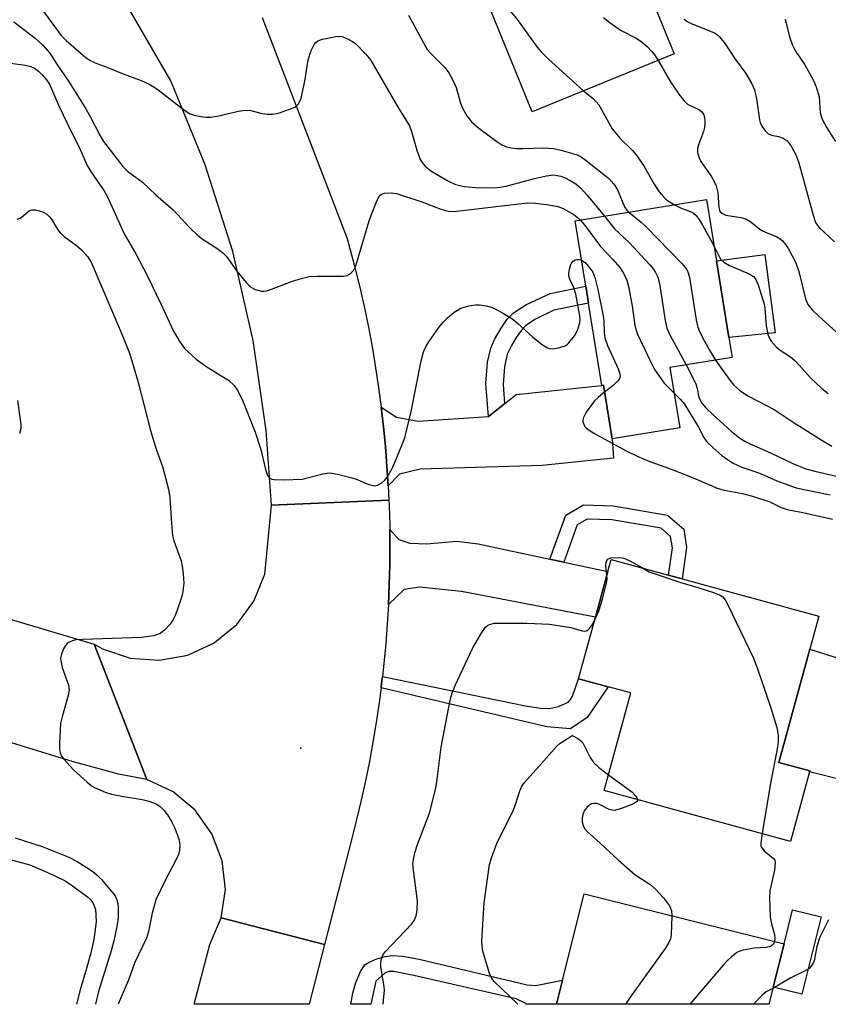
# Model space of a CAD drawing. Units: inches. Extents: x 1297760 to 1303760, y 489451 to 493451.
# Drawn here: x 1303191 to 1303364, y 489451 to 489662 of the extents above; entities that cross this region are included whole.
import ezdxf

# ---------------------------------------------------------------- set-up
doc = ezdxf.new("R2010")
doc.units = ezdxf.units.IN
doc.header["$MEASUREMENT"] = 0
for name, color, linetype in [('BLDG-Footprint', 5, 'Continuous'), ('CULTRL-Pad', 6, 'Continuous'), ('ELEV-Spot Elevation', 7, 'Continuous'), ('TRANS-Driveway', 251, 'Continuous'), ('TRANS-Non Street Sidewalk', 7, 'Continuous'), ('TRANS-Road', 130, 'Continuous'), ('Undefined', 1, 'Continuous')]:
    doc.layers.add(name, color=color, linetype=linetype)

msp = doc.modelspace()

# ---------------------------------------------------------------- linework, layer by layer
at = {"layer": 'BLDG-Footprint'}
for points, elevation in [([(1303330.91, 489654.21), (1303300.49, 489641.81), (1303290.99, 489665.12), (1303289.34, 489669.17), (1303279.99, 489692.12), (1303310.41, 489704.52), (1303312.96, 489698.27), (1303323.48, 489672.46)], 299.41), ([(1303330.03, 489587.04), (1303332.12, 489574.11), (1303317.66, 489571.77), (1303315.8, 489583.26), (1303315.45, 489583.22), (1303312.6, 489600.84), (1303312.01, 489604.5), (1303309.75, 489618.49), (1303337.89, 489623.04), (1303340, 489609.94), (1303342.66, 489593.49), (1303343.36, 489589.19)], 305.37), ([(1303359.93, 489500.49), (1303355.87, 489485.56), (1303315.93, 489496.44), (1303321.63, 489517.35), (1303316.8, 489518.67), (1303310.47, 489520.39), (1303314.06, 489533.56), (1303316.74, 489543.39), (1303317.43, 489545.96), (1303329.74, 489542.6), (1303332.68, 489541.8), (1303361.93, 489533.83), (1303359.99, 489526.71), (1303353.38, 489502.46), (1303359.98, 489500.67)], 313.49), ([(1303354.46, 489463.62), (1303351.22, 489450.67), (1303305.75, 489450.67), (1303307.04, 489455.83), (1303311.66, 489474.32)], 311.76)]:
    msp.add_lwpolyline(points, close=True, dxfattribs=dict(at, elevation=elevation))
at = {"layer": 'CULTRL-Pad'}
for points in [[(1303352.54, 489594.52), (1303342.66, 489593.49), (1303340.01, 489609.94), (1303350.33, 489611.28)], [(1303376.37, 489521.54), (1303370.48, 489497.84), (1303359.93, 489500.49), (1303359.98, 489500.67), (1303353.38, 489502.46), (1303359.99, 489526.71)], [(1303362.4, 489469.38), (1303358.26, 489452.82), (1303352.14, 489454.35), (1303354.46, 489463.62), (1303356.28, 489470.91)]]:
    msp.add_lwpolyline(points, close=True, dxfattribs=at)
at = {"layer": 'ELEV-Spot Elevation'}
msp.add_point((1303250.98, 489505.56, 311.14), dxfattribs=at)
at = {"layer": 'TRANS-Driveway'}
for points in [[(1303269.69, 489561.71), (1303269.42, 489565.93), (1303269.08, 489570.16), (1303268.67, 489574.38), (1303268.19, 489578.58), (1303271.45, 489576.45), (1303276.1, 489575.6), (1303291.13, 489576.54), (1303294.62, 489579.3), (1303297.1, 489581.25), (1303315.45, 489583.22), (1303315.8, 489583.26), (1303317.66, 489571.77), (1303317.95, 489567.64), (1303302.67, 489566.05), (1303276.54, 489565.25), (1303272.08, 489564.24)], [(1303304.31, 489546.03), (1303307.3, 489545.39), (1303316.74, 489543.39), (1303314.06, 489533.56), (1303285.38, 489539.07), (1303276.39, 489540.02), (1303273.09, 489539.51), (1303269.73, 489536.3), (1303269.9, 489540.54), (1303270.01, 489544.77), (1303270.04, 489549), (1303270, 489552.34), (1303271.93, 489550.19), (1303274.33, 489549.46), (1303277.98, 489549.26), (1303284.4, 489549.84), (1303288.94, 489549.28)]]:
    msp.add_lwpolyline(points, close=True, dxfattribs=at)
at = {"layer": 'TRANS-Non Street Sidewalk'}
for points in [[(1303294.62, 489579.3), (1303291.13, 489576.54), (1303290.58, 489583.62), (1303290.98, 489588.23), (1303291.64, 489591.22), (1303292.46, 489593.07), (1303293.84, 489595.48), (1303295.18, 489597.38), (1303296.51, 489598.79), (1303299.31, 489600.58), (1303304.35, 489602.94), (1303312.01, 489604.5), (1303312.6, 489600.84), (1303305.16, 489599.33), (1303301.12, 489597.33), (1303299.09, 489595.97), (1303298.22, 489595.06), (1303297.09, 489593.51), (1303296.06, 489591.79), (1303295.19, 489589.9), (1303294.61, 489587.19), (1303294.3, 489583.51)], [(1303307.3, 489545.39), (1303304.31, 489546.03), (1303307.7, 489555.44), (1303311.52, 489557.62), (1303317.9, 489557.46), (1303329.53, 489555.46), (1303332.98, 489552.4), (1303333.6, 489548.49), (1303332.68, 489541.8), (1303329.74, 489542.6), (1303330.54, 489548.46), (1303330.16, 489550.85), (1303328.17, 489552.62), (1303317.6, 489554.43), (1303312.29, 489554.57), (1303310.17, 489553.36)], [(1303268.14, 489518.43), (1303268.27, 489519.42), (1303268.44, 489520.86), (1303299.09, 489514.62), (1303302.32, 489514.07), (1303304.23, 489514.01), (1303306.16, 489514.47), (1303308.23, 489515.39), (1303308.75, 489515.92), (1303309.17, 489516.68), (1303310.47, 489520.39), (1303316.8, 489518.67), (1303312.28, 489512.09), (1303308.75, 489509.69), (1303303.67, 489510.09)], [(1303276.31, 489460.31), (1303299.43, 489454.82), (1303301.29, 489454.72), (1303307.04, 489455.83), (1303305.75, 489450.67), (1303299.25, 489450.67), (1303299.01, 489450.91), (1303297.11, 489451.87), (1303275.15, 489456.86), (1303270.9, 489457.68), (1303269.85, 489457.69), (1303269.01, 489457.42), (1303267, 489455.61), (1303265.94, 489450.68), (1303261.69, 489450.68), (1303262.11, 489453.09), (1303262.66, 489455.12), (1303263.76, 489457.73), (1303264.69, 489459.09), (1303265.63, 489459.73), (1303267.25, 489460.42), (1303269, 489460.92), (1303270.51, 489461.13), (1303272.72, 489460.97)]]:
    msp.add_lwpolyline(points, close=True, dxfattribs=at)
at = {"layer": 'TRANS-Road'}
msp.add_lwpolyline([(1303242.66, 489662), (1303260.89, 489614.67), (1303262.74, 489607.72), (1303263.74, 489603.6), (1303264.66, 489599.46), (1303265.51, 489595.31), (1303266.29, 489591.15), (1303266.99, 489586.97), (1303267.63, 489582.78), (1303268.19, 489578.58), (1303268.67, 489574.38), (1303269.08, 489570.16), (1303269.42, 489565.93), (1303269.69, 489561.71), (1303269.83, 489558.63), (1303244.71, 489557.6), (1303243.57, 489573.59), (1303240.75, 489592.87), (1303236.37, 489611.87), (1303230.48, 489630.45), (1303223.1, 489648.49), (1303184.79, 489714.52)], dxfattribs=at)
for points in [[(1303041.22, 489576.57), (1303055.7, 489572.61), (1303058.22, 489571.86), (1303070.07, 489568.35), (1303073.32, 489567.38), (1303114.67, 489555.12), (1303129.57, 489550.7), (1303206.67, 489527.83), (1303218.01, 489498.82), (1303211.94, 489499.97), (1303207.79, 489501.1), (1303201.98, 489502.68), (1303188.96, 489506.7), (1303184.88, 489507.96), (1303175.89, 489510.74), (1303092.47, 489534.31), (1303061.58, 489542.85), (1303043.08, 489547.96), (1303025.07, 489552.94), (1303025.13, 489553.15), (1303027.37, 489561.32), (1303028.79, 489566.5), (1303032.22, 489579.04)], [(1303270, 489552.34), (1303270.04, 489549), (1303270.01, 489544.77), (1303269.9, 489540.54), (1303269.73, 489536.3), (1303269.47, 489532.07), (1303269.15, 489527.85), (1303268.75, 489523.63), (1303268.44, 489520.86), (1303268.27, 489519.42), (1303268.14, 489518.43), (1303267.73, 489515.22), (1303267.11, 489511.03), (1303266.41, 489506.85), (1303265.65, 489502.69), (1303264.81, 489498.53), (1303263.9, 489494.39), (1303262.92, 489490.27), (1303261.86, 489486.17), (1303256.05, 489463.51), (1303233.91, 489469.18), (1303234.8, 489475.29), (1303234.13, 489481.43), (1303231.92, 489487.2), (1303228.34, 489492.23), (1303223.59, 489496.19), (1303218.01, 489498.82), (1303206.67, 489527.83), (1303208.51, 489526.84), (1303214.4, 489524.83), (1303220.62, 489524.37), (1303226.75, 489525.47), (1303232.4, 489528.07), (1303237.23, 489532.01), (1303240.92, 489537.03), (1303243.24, 489542.81), (1303244.71, 489557.6), (1303269.83, 489558.63), (1303269.88, 489557.48), (1303270, 489553.24)], [(1303256.05, 489463.51), (1303252.77, 489450.68), (1303228.14, 489450.68), (1303231.5, 489463.49), (1303233.91, 489469.18)]]:
    msp.add_lwpolyline(points, close=True, dxfattribs=at)
at = {"layer": 'Undefined'}
for points, elevation in [([(1303284.11, 489693.8), (1303285.52, 489692.73), (1303286.23, 489691.9), (1303286.73, 489690.95), (1303288.1, 489687.53), (1303289.85, 489680.5), (1303293.18, 489671.75), (1303294.67, 489665.53), (1303295.16, 489664.24), (1303295.56, 489663.65), (1303297.14, 489661.83), (1303301.62, 489655.7), (1303302.53, 489654.57), (1303304.03, 489653.11), (1303311.53, 489646.31)], 302), ([(1303195.83, 489663.34), (1303199.65, 489658.16), (1303200.67, 489657.12), (1303204.95, 489653.41), (1303205.88, 489652.82), (1303206.88, 489652.34), (1303209.79, 489651.25), (1303212.57, 489650.07), (1303216.75, 489648.56), (1303218.61, 489647.67), (1303220.36, 489646.62), (1303225.58, 489642.52), (1303226.53, 489641.83), (1303227.28, 489641.41), (1303228.11, 489641.13), (1303229.55, 489640.83), (1303230.72, 489640.67), (1303231.59, 489640.67), (1303233.03, 489640.92), (1303237.63, 489641.99), (1303239.07, 489642.19), (1303240.23, 489642.08), (1303242.7, 489641.45), (1303243.81, 489641.32), (1303244.92, 489641.3), (1303245.77, 489641.44), (1303246.62, 489641.69), (1303249.67, 489642.85), (1303250.14, 489643.14), (1303250.5, 489643.52), (1303251.05, 489644.76), (1303251.84, 489648.37), (1303252.5, 489652.98), (1303253.18, 489654.95), (1303253.84, 489656.23), (1303254.18, 489656.67), (1303254.59, 489656.99), (1303255.62, 489657.37), (1303258.45, 489657.94), (1303259.28, 489657.99), (1303259.81, 489657.92), (1303261.07, 489657.4), (1303262.04, 489656.85), (1303262.73, 489656.35), (1303264.82, 489654.27), (1303265.9, 489652.95), (1303271.64, 489642.97), (1303274.23, 489638.81), (1303274.7, 489637.63), (1303275.79, 489633.59), (1303276.56, 489631.64), (1303277.12, 489630.75), (1303277.61, 489630.15), (1303278.8, 489629.15), (1303282.58, 489626.94), (1303284.1, 489626.23), (1303285.99, 489625.82), (1303288.44, 489625.61), (1303292.31, 489625.55), (1303293.63, 489625.65), (1303294.98, 489625.92), (1303301.04, 489627.53), (1303303.61, 489628.12), (1303305.05, 489628.29), (1303305.87, 489628.21), (1303306.67, 489628.04), (1303307.45, 489627.77), (1303308.67, 489627.13), (1303309.84, 489626.39), (1303310.84, 489625.56), (1303312.23, 489624.05), (1303315.98, 489619.5)], 306), ([(1303189.5, 489661.1), (1303194.05, 489657.59), (1303195.71, 489656.11), (1303197.2, 489654.35), (1303198.68, 489652.02), (1303201.33, 489648.15), (1303204.9, 489642.48), (1303205.92, 489640.7), (1303207.88, 489636.81), (1303208.66, 489635.48), (1303212.82, 489630.1), (1303213.82, 489629.12), (1303217.06, 489626.73), (1303219.92, 489624.05), (1303223.62, 489620.86), (1303227.27, 489616.9), (1303228.93, 489615.31), (1303230.06, 489614.46), (1303233.2, 489612.49), (1303234.29, 489611.61), (1303235.05, 489610.8), (1303237.22, 489607.72), (1303239.25, 489605.26), (1303240.25, 489604.26), (1303241.21, 489603.76), (1303242.53, 489603.44), (1303243.06, 489603.42), (1303243.61, 489603.5), (1303244.69, 489603.84), (1303249, 489605.49), (1303251.29, 489606.17), (1303252.74, 489606.52), (1303254.51, 489606.65), (1303260.09, 489606.59), (1303260.86, 489606.73), (1303261.52, 489607.12), (1303262.26, 489607.87), (1303262.78, 489608.87), (1303265.6, 489618.48), (1303266.07, 489619.86), (1303267.17, 489622.56), (1303267.54, 489623.33), (1303267.99, 489623.97), (1303268.4, 489624.25), (1303268.9, 489624.4), (1303270.32, 489624.47), (1303271.47, 489624.32), (1303276.86, 489622.52), (1303280.92, 489620.96), (1303281.93, 489620.67), (1303282.9, 489620.5), (1303284.31, 489620.55), (1303299.51, 489622.33), (1303301.2, 489622.27), (1303304.06, 489621.91), (1303306.04, 489621.55), (1303307.12, 489621.13), (1303309.42, 489619.81), (1303310.12, 489619.28), (1303310.77, 489618.66)], 308), ([(1303274.04, 489662.52), (1303278.04, 489655.18), (1303278.78, 489654.32), (1303281.84, 489651.32), (1303282.7, 489650.18), (1303283.51, 489648.63), (1303284.21, 489647.03), (1303285.17, 489643.7), (1303285.56, 489642.62), (1303286.53, 489640.96), (1303287.54, 489639.65), (1303289.12, 489638.31), (1303292.92, 489635.43), (1303294.04, 489634.73), (1303295.01, 489634.34), (1303296.03, 489634.08), (1303297.13, 489633.97), (1303298.52, 489633.95), (1303302.93, 489634.08), (1303305.07, 489633.97), (1303306.45, 489633.69), (1303308.92, 489632.99), (1303310.27, 489632.54), (1303310.98, 489632.19), (1303312.1, 489631.43), (1303315.89, 489628.43), (1303316.96, 489627.51), (1303317.53, 489626.91), (1303318.2, 489626.04), (1303318.76, 489625.09), (1303320.31, 489621.48), (1303320.79, 489620.79), (1303321.2, 489620.34)], 304), ([(1303315.81, 489662.02), (1303317.13, 489660.94), (1303319.46, 489659.29), (1303322.82, 489657.61), (1303323.79, 489656.97), (1303325.13, 489655.79), (1303326.18, 489654.73), (1303326.7, 489654.05), (1303327.49, 489652.81)], 300), ([(1303333.06, 489661.65), (1303333.71, 489661.19), (1303334.44, 489660.83), (1303339.54, 489658.71), (1303340.27, 489658.25), (1303340.66, 489657.89), (1303341.84, 489656.37), (1303343.82, 489653.3), (1303346.25, 489650.04), (1303347.59, 489647.84), (1303348.16, 489646.55), (1303348.56, 489644.62), (1303349.23, 489640.08), (1303349.38, 489639.53), (1303349.73, 489638.78), (1303350.49, 489637.65), (1303351.06, 489637.12), (1303351.78, 489636.81), (1303353.28, 489636.55), (1303354.26, 489636.18), (1303355.12, 489635.59), (1303355.99, 489634.45), (1303356.98, 489632.63), (1303357.67, 489630.87), (1303360.68, 489619.7), (1303361.23, 489618.12), (1303361.67, 489617.4), (1303362.04, 489616.96), (1303365.26, 489613.94)], 298), ([(1303354.72, 489661.69), (1303355.65, 489657.91), (1303356.2, 489656.23), (1303356.94, 489654.83), (1303358.89, 489651.86), (1303359.94, 489650.09), (1303360.78, 489648.54), (1303361.33, 489647.2), (1303361.98, 489645), (1303362.23, 489641.57), (1303362.61, 489640.23), (1303363.62, 489638.4), (1303365.52, 489635.43)], 296), ([(1303327.49, 489652.81), (1303330.16, 489648.24), (1303331.94, 489645.61), (1303332.97, 489644.24), (1303333.81, 489643.49), (1303336.36, 489642.22), (1303336.94, 489641.75), (1303337.2, 489641.34), (1303337.35, 489640.86), (1303337.47, 489640.07), (1303337.49, 489639.25), (1303337.42, 489638.43), (1303337.2, 489637.62), (1303336.12, 489634.73), (1303335.94, 489633.94), (1303335.96, 489633.11), (1303336.27, 489632), (1303336.64, 489631.2), (1303338.89, 489628.07), (1303339.46, 489627.04), (1303339.93, 489625.95), (1303340.29, 489624.52), (1303340.51, 489621.3), (1303340.64, 489620.78), (1303340.82, 489620.43), (1303341.29, 489620.01), (1303341.99, 489619.72), (1303345.18, 489619.22), (1303346.27, 489618.92), (1303347.33, 489618.28), (1303349.28, 489616.66), (1303349.99, 489616.29), (1303352.9, 489615.08), (1303353.63, 489614.64), (1303354.04, 489614.28), (1303354.76, 489613.42), (1303355.4, 489612.5), (1303357.01, 489609.5), (1303357.63, 489607.62), (1303359.06, 489601.74), (1303359.59, 489600.58), (1303360.57, 489599.34), (1303361.98, 489597.96), (1303365.62, 489594.68)], 300), ([(1303188.78, 489652.22), (1303191.97, 489651.82), (1303193.11, 489651.53), (1303193.91, 489651.2), (1303194.77, 489650.56), (1303195.56, 489649.77), (1303196.48, 489648.7), (1303197.16, 489647.71), (1303199.12, 489643.07), (1303201.92, 489637.29), (1303203.49, 489634.25), (1303205.19, 489630.36), (1303206.08, 489628.88), (1303208.82, 489624.88), (1303209.58, 489623.6), (1303213.13, 489615.67), (1303215.62, 489611.37), (1303218.07, 489606.8), (1303220.98, 489600.71), (1303223.6, 489595), (1303224.88, 489592.74), (1303226.04, 489591.14), (1303228.54, 489588.85), (1303230.62, 489587.33), (1303235.55, 489584.26), (1303236.69, 489583.18), (1303237.49, 489582.08), (1303238.58, 489579.74), (1303241.18, 489573.2), (1303242.38, 489569.53), (1303243.41, 489565.22), (1303243.76, 489564.13), (1303244.02, 489563.66), (1303244.31, 489563.37), (1303244.72, 489563.16), (1303245.25, 489563.05), (1303247.32, 489563.02), (1303251.22, 489563.17), (1303255.71, 489564.26), (1303257.11, 489564.47), (1303258.82, 489564.22), (1303261.95, 489563.44), (1303263.04, 489563.05), (1303265.09, 489562.14), (1303266.41, 489561.76), (1303266.92, 489561.74), (1303267.41, 489561.87), (1303268.33, 489562.39), (1303268.94, 489562.93), (1303269.44, 489563.55), (1303270.53, 489565.4), (1303271.47, 489567.56), (1303273.21, 489571.97), (1303274.6, 489577.65), (1303276.72, 489588.48), (1303277.26, 489590.45), (1303277.9, 489591.77), (1303278.52, 489592.77), (1303280.55, 489595.6), (1303281.55, 489596.86), (1303282.33, 489597.64), (1303283.83, 489598.9), (1303284.51, 489599.37), (1303285.27, 489599.75), (1303286.95, 489600.24), (1303288.39, 489600.48), (1303289.24, 489600.48), (1303290.65, 489600.26), (1303291.76, 489599.98), (1303292.57, 489599.66), (1303294.39, 489598.65), (1303296.17, 489597.55), (1303297.28, 489596.65), (1303300.65, 489593.53), (1303302.71, 489591.92), (1303303.66, 489591.32), (1303304.16, 489591.13), (1303305, 489591.09), (1303306.45, 489591.32), (1303307.56, 489591.68), (1303308.02, 489591.97), (1303308.4, 489592.33), (1303309.57, 489593.86), (1303310.22, 489595.09), (1303310.75, 489596.65), (1303310.82, 489597.36), (1303310.75, 489598.11), (1303309.84, 489602.76), (1303309.41, 489604.14), (1303308.56, 489605.97), (1303308.39, 489606.7), (1303308.37, 489607.24), (1303308.5, 489608.1), (1303308.75, 489608.94), (1303308.97, 489609.44), (1303309.28, 489609.84), (1303309.67, 489610.07), (1303310.11, 489610.19), (1303310.58, 489610.21), (1303311.11, 489610.08)], 310), ([(1303311.53, 489646.31), (1303313.67, 489644.57), (1303314.79, 489643.32), (1303315.4, 489642.34), (1303316.98, 489639.32), (1303317.68, 489638.16), (1303319.32, 489636.21), (1303322.07, 489633.45), (1303323.01, 489632.32), (1303324.54, 489630.12), (1303326.63, 489626.31), (1303327.75, 489624.68), (1303328.69, 489623.56), (1303329.32, 489622.96), (1303330.98, 489621.92)], 302), ([(1303190.2, 489618.8), (1303190.88, 489619.05), (1303191.52, 489619.51), (1303192.55, 489620.45), (1303192.95, 489620.7), (1303193.35, 489620.83), (1303194.15, 489620.81), (1303194.98, 489620.6), (1303195.79, 489620.3), (1303196.54, 489619.89), (1303197.07, 489619.39), (1303197.53, 489618.8), (1303198.92, 489616.58), (1303199.43, 489615.9), (1303200.29, 489615.11), (1303202.89, 489613.17), (1303204.01, 489612.23), (1303205.34, 489610.74), (1303206.02, 489609.63), (1303212.47, 489594.54), (1303214.23, 489590.1), (1303215.14, 489587.27), (1303216.05, 489584.13), (1303218.75, 489573.55), (1303219.97, 489569.56), (1303221.3, 489565.88), (1303222.61, 489561), (1303222.91, 489559.25), (1303223.23, 489553.65), (1303223.49, 489551.05), (1303223.78, 489549.97), (1303225.31, 489545.66), (1303225.55, 489544.54), (1303225.79, 489542.84), (1303225.89, 489540.85), (1303225.61, 489538.57), (1303225.21, 489537.17), (1303224.1, 489534.12), (1303223.62, 489533.06), (1303222.96, 489532.09), (1303221.75, 489530.78), (1303220.84, 489530.08), (1303219.47, 489529.62), (1303216.84, 489529.22), (1303204.29, 489528.82), (1303202.79, 489528.71), (1303202.01, 489528.53), (1303201.32, 489528.23), (1303200.93, 489527.95), (1303200.57, 489527.53), (1303200.15, 489526.77), (1303199.71, 489525.67), (1303199.52, 489524.82), (1303199.53, 489524.25), (1303199.84, 489522.82), (1303201.19, 489519.03), (1303201.33, 489517.93), (1303201.13, 489516.8), (1303199.93, 489512.54), (1303199.52, 489510.83), (1303199.26, 489506.5), (1303199.27, 489505.36), (1303199.4, 489504.54), (1303199.72, 489503.83), (1303200.18, 489503.17), (1303202.3, 489500.91), (1303205.19, 489498.22), (1303206.07, 489497.53), (1303206.78, 489497.1), (1303209.08, 489496.09), (1303210.42, 489495.69), (1303212.65, 489495.23), (1303217, 489494.51), (1303218.42, 489494.19), (1303219.96, 489493.59), (1303220.85, 489493.02), (1303221.66, 489492.21), (1303222.39, 489491.27), (1303223.28, 489489.8), (1303223.92, 489488.52), (1303224.55, 489486.93), (1303224.89, 489485.84), (1303225.03, 489484.71), (1303224.96, 489483.58), (1303224.76, 489482.75), (1303224.43, 489481.95), (1303221.83, 489477.05), (1303219.93, 489473.08), (1303219.12, 489470.22), (1303218.31, 489466.23), (1303217.93, 489464.84), (1303215.37, 489459.45), (1303213.95, 489455.71), (1303211.87, 489450.68)], 312), ([(1303330.98, 489621.92), (1303332.31, 489621.27), (1303334.6, 489620.38), (1303335.08, 489620.1), (1303335.64, 489619.61), (1303336.29, 489618.75), (1303337.03, 489617.51), (1303338.73, 489614.49), (1303339.54, 489612.83)], 302), ([(1303310.77, 489618.66), (1303311.93, 489617.35), (1303315.16, 489612.98), (1303317.79, 489610.21), (1303319.28, 489608.45), (1303320.09, 489607.28), (1303320.78, 489605.77), (1303321.17, 489604.43), (1303321.96, 489600.25), (1303322.5, 489596.06), (1303323.01, 489594.35), (1303325.91, 489588.19), (1303326.74, 489586.63), (1303328.78, 489583.71), (1303330.91, 489581.56)], 308), ([(1303315.98, 489619.5), (1303318.18, 489616.73), (1303321.3, 489613.82), (1303325.75, 489609.02), (1303326.51, 489608.12), (1303326.96, 489607.42), (1303327.4, 489606.44), (1303327.77, 489605.02), (1303328.97, 489597.1), (1303329.35, 489595.45), (1303330.07, 489593.88), (1303333.47, 489587.6)], 306), ([(1303321.2, 489620.34), (1303323.88, 489618.22), (1303324.95, 489617.22), (1303332.59, 489609.36), (1303333.64, 489608.04), (1303333.94, 489607.37), (1303334.2, 489606.31), (1303335.63, 489597.26), (1303335.99, 489595.68), (1303336.38, 489594.75), (1303337.42, 489592.73), (1303338.52, 489590.74), (1303339.8, 489588.62)], 304), ([(1303339.54, 489612.83), (1303340.62, 489610.68), (1303340.95, 489610.22), (1303341.57, 489609.63), (1303342.81, 489608.9), (1303347, 489607.1), (1303347.89, 489606.54), (1303348.35, 489606.03), (1303348.93, 489604.75), (1303350.24, 489600.62), (1303350.37, 489599.79), (1303350.67, 489595.95), (1303350.99, 489594.23), (1303351.3, 489593.45), (1303351.71, 489592.72), (1303352.79, 489591.51), (1303353.64, 489590.79), (1303355.85, 489589.31), (1303356.77, 489588.58), (1303357.81, 489587.5), (1303360.05, 489584.93), (1303362.59, 489582.58), (1303363.95, 489581.47)], 302), ([(1303311.11, 489610.08), (1303311.85, 489609.55), (1303312.88, 489608.35), (1303313.48, 489607.45), (1303313.93, 489606.37), (1303314.6, 489603.78), (1303315.73, 489598.1), (1303315.87, 489596.97), (1303315.91, 489594.55), (1303316.09, 489593.42), (1303316.68, 489591.8), (1303318.94, 489586.74), (1303319.29, 489585.68), (1303319.33, 489585.25), (1303319.27, 489584.83), (1303318.88, 489584.19), (1303317.87, 489583.24), (1303316.04, 489581.76)], 310), ([(1303333.47, 489587.6), (1303335.6, 489583.54), (1303335.89, 489582.55), (1303336.19, 489580.69), (1303336.48, 489580.06), (1303336.89, 489579.44), (1303337.73, 489578.45), (1303339.3, 489576.91), (1303343.17, 489573.42), (1303344.99, 489571.96), (1303346.08, 489571.28), (1303347.36, 489570.65), (1303351.6, 489568.78), (1303356.34, 489566.51), (1303359.1, 489565.39), (1303361.05, 489564.85), (1303372.45, 489562.22)], 306), ([(1303339.8, 489588.62), (1303342.62, 489584.61), (1303343.72, 489583.25), (1303345, 489582.16), (1303346.86, 489580.89), (1303352.36, 489578.05), (1303356.62, 489575.21), (1303363.15, 489571.11), (1303364.67, 489570.24)], 304), ([(1303316.04, 489581.76), (1303314.69, 489580.74), (1303313.87, 489579.9), (1303312.1, 489577.49), (1303311.43, 489576.23), (1303311.39, 489575.48), (1303311.75, 489574.51), (1303312.08, 489574.11), (1303312.5, 489573.76), (1303313.69, 489573.02), (1303320.63, 489569.21), (1303323.01, 489568.05), (1303325.72, 489566.9), (1303329.12, 489565.73), (1303332.83, 489564.32), (1303335.86, 489563.08), (1303340.12, 489561.2), (1303341.67, 489560.77), (1303345.54, 489560.08), (1303347.46, 489559.55), (1303351.27, 489558.33), (1303353.88, 489557.11), (1303355.13, 489556.67), (1303358.49, 489556.03), (1303364.87, 489554.59)], 310), ([(1303330.91, 489581.56), (1303332.29, 489580.24), (1303333.14, 489579.2), (1303336.15, 489574.3), (1303337.3, 489572.04), (1303337.95, 489571.11), (1303339.19, 489569.92), (1303341.17, 489568.24), (1303342.6, 489567.2), (1303343.59, 489566.58), (1303345.43, 489565.74), (1303348, 489564.88), (1303349.56, 489564.28), (1303352.9, 489562.76), (1303357.07, 489561.27), (1303364.36, 489559.77)], 308), ([(1303190.26, 489580.02), (1303191.02, 489574.84), (1303191.01, 489574), (1303190.72, 489572.91)], 314), ([(1303316.54, 489542.67), (1303316.33, 489544.57), (1303316.36, 489545.36), (1303316.49, 489545.74), (1303316.7, 489545.99), (1303317.34, 489546.26), (1303318.95, 489546.36), (1303319.77, 489546.28), (1303320.33, 489546.12), (1303321.42, 489545.64), (1303324.15, 489544.12)], 312), ([(1303324.15, 489544.12), (1303325.6, 489543.32), (1303332.38, 489540.99), (1303335.99, 489539.97), (1303339.58, 489538.79), (1303340.64, 489538.37), (1303341.33, 489537.94), (1303341.85, 489537.29), (1303342.41, 489536.26), (1303347.83, 489524.96), (1303348.7, 489522.76), (1303351.54, 489514.38), (1303352.91, 489509.97), (1303353.22, 489508.29), (1303353.22, 489506.88), (1303353.1, 489505.73), (1303351.59, 489498.04), (1303349.77, 489487.22)], 312), ([(1303313.87, 489532.88), (1303314.8, 489534.95), (1303315.57, 489537.43), (1303316.45, 489540.85), (1303316.57, 489541.71), (1303316.54, 489542.67)], 312), ([(1303268.59, 489450.68), (1303268.88, 489453.79), (1303268.77, 489454.94), (1303268.13, 489458.71), (1303268.08, 489459.57), (1303268.15, 489460.14), (1303268.52, 489461.22), (1303269.01, 489461.93), (1303274.71, 489467.9), (1303275.23, 489468.6), (1303275.67, 489469.61), (1303275.89, 489470.84), (1303275.92, 489472.73), (1303275.02, 489479.94), (1303274.98, 489480.8), (1303275.07, 489481.67), (1303275.41, 489483.1), (1303276.01, 489485.08), (1303278.55, 489491.62), (1303279.81, 489496.66), (1303280.12, 489498.35), (1303281.03, 489505.77), (1303282.94, 489515.79), (1303283.38, 489517.39), (1303284.02, 489518.93), (1303287.84, 489527.05), (1303289.71, 489530.32), (1303290.55, 489531.46), (1303290.95, 489531.8), (1303291.41, 489532.04), (1303292.46, 489532.27), (1303294.16, 489532.33), (1303299.34, 489532.3), (1303304.26, 489532.11), (1303308.8, 489531.4), (1303311.25, 489530.66), (1303311.95, 489530.6), (1303312.36, 489530.75), (1303312.72, 489531.08), (1303313.19, 489531.72), (1303313.87, 489532.88)], 312), ([(1303297.42, 489450.68), (1303292.38, 489455.54), (1303291.86, 489456.21), (1303291.39, 489457.26), (1303289.97, 489462.06), (1303289.78, 489463.19), (1303289.75, 489464.28), (1303290.2, 489472.39), (1303291.37, 489480.6), (1303291.88, 489482.28), (1303292.93, 489485.08), (1303296.49, 489492.31), (1303297.03, 489493.66), (1303297.86, 489496.4), (1303298.31, 489497.36), (1303298.88, 489498.21), (1303299.42, 489498.84), (1303301.95, 489501.58), (1303305.71, 489505.87), (1303306.52, 489506.57), (1303309.11, 489508.21), (1303310.32, 489507.59), (1303310.89, 489507.16), (1303311.34, 489506.65), (1303312.97, 489503.56), (1303313.75, 489502.39), (1303314.72, 489501.44), (1303316.86, 489499.85)], 314), ([(1303316.86, 489499.85), (1303321.88, 489496.16), (1303322.67, 489495.34), (1303322.95, 489494.91), (1303323.09, 489494.49)], 314), ([(1303323.09, 489494.49), (1303323.08, 489494.31), (1303322.85, 489494), (1303322.2, 489493.62), (1303319.47, 489492.54), (1303318.1, 489492.2), (1303317.57, 489492.24), (1303317.04, 489492.41), (1303315.22, 489493.33), (1303314.43, 489493.65), (1303313.66, 489493.71), (1303313.19, 489493.58), (1303312.77, 489493.32), (1303312.19, 489492.8), (1303311.86, 489492.39), (1303311.47, 489491.62), (1303311.23, 489490.52), (1303311.26, 489489.75), (1303311.42, 489488.99), (1303311.75, 489488.32), (1303312.37, 489487.59), (1303315.1, 489485.2), (1303319.01, 489481.51), (1303322.57, 489478.43), (1303325.74, 489476.4), (1303326.94, 489475.35), (1303328.65, 489473.44), (1303329.9, 489471.77), (1303330.17, 489471.27), (1303330.34, 489470.74), (1303330.43, 489469.63)], 314), ([(1303189.74, 489486.34), (1303195.54, 489484.45), (1303201.26, 489482.17), (1303203.02, 489481.25), (1303204.97, 489480.05), (1303206.4, 489479.11), (1303207.28, 489478.41), (1303208.28, 489477.41), (1303210.5, 489474.79), (1303211.17, 489473.87), (1303211.56, 489473.04), (1303211.76, 489472.28), (1303211.84, 489471.45), (1303211.81, 489469.22), (1303211.55, 489467.37), (1303210.89, 489464.3), (1303210.31, 489462.15), (1303207.59, 489453.4), (1303207, 489450.68)], 314), ([(1303349.77, 489487.22), (1303349.5, 489485.23), (1303349.53, 489484.68), (1303349.66, 489484.23), (1303350.19, 489483.54), (1303352.24, 489481.93), (1303352.5, 489481.53), (1303352.6, 489481.06), (1303352.4, 489479.42), (1303351.44, 489475), (1303351.33, 489473.62), (1303351.52, 489469.33), (1303351.8, 489467.9), (1303352.42, 489465.65), (1303352.5, 489464.78), (1303352.44, 489464.13)], 312), ([(1303187.66, 489481.94), (1303192.9, 489480.54), (1303195.92, 489479.28), (1303198.1, 489478.28), (1303200.45, 489477.08), (1303201.78, 489476.23), (1303205.3, 489473.66), (1303205.89, 489473.11), (1303206.33, 489472.54), (1303206.72, 489471.78), (1303206.96, 489470.95), (1303207.08, 489469.78), (1303207.11, 489468.3), (1303206.64, 489464.52), (1303205.98, 489461.69), (1303205.07, 489458.33), (1303203.72, 489453.79), (1303202.9, 489450.68)], 316), ([(1303330.43, 489469.63), (1303330.26, 489465.52), (1303330.13, 489464.68), (1303329.81, 489463.88), (1303329.01, 489462.64), (1303321.48, 489452.17), (1303320.48, 489450.67)], 314), ([(1303364.02, 489468.76), (1303362.07, 489464.94), (1303361.47, 489463.02), (1303360.92, 489459.99), (1303360.7, 489459.47), (1303360.24, 489458.76), (1303359.85, 489458.37), (1303359.4, 489458.07), (1303355.92, 489456.33), (1303352.06, 489454.02)], 310), ([(1303352.44, 489464.13), (1303352.18, 489463.53), (1303351.81, 489463.2), (1303351.35, 489462.97), (1303350.61, 489462.83), (1303348.06, 489462.66), (1303345.73, 489462.3), (1303345.18, 489462.14), (1303344.48, 489461.82), (1303343.3, 489460.93), (1303342.2, 489459.91), (1303341.4, 489459.03), (1303334.27, 489450.67)], 312), ([(1303352.06, 489454.02), (1303350.67, 489453.36), (1303349.79, 489452.65), (1303347.96, 489450.67)], 310)]:
    msp.add_lwpolyline(points, dxfattribs=dict(at, elevation=elevation))

doc.saveas('drawing.dxf')
